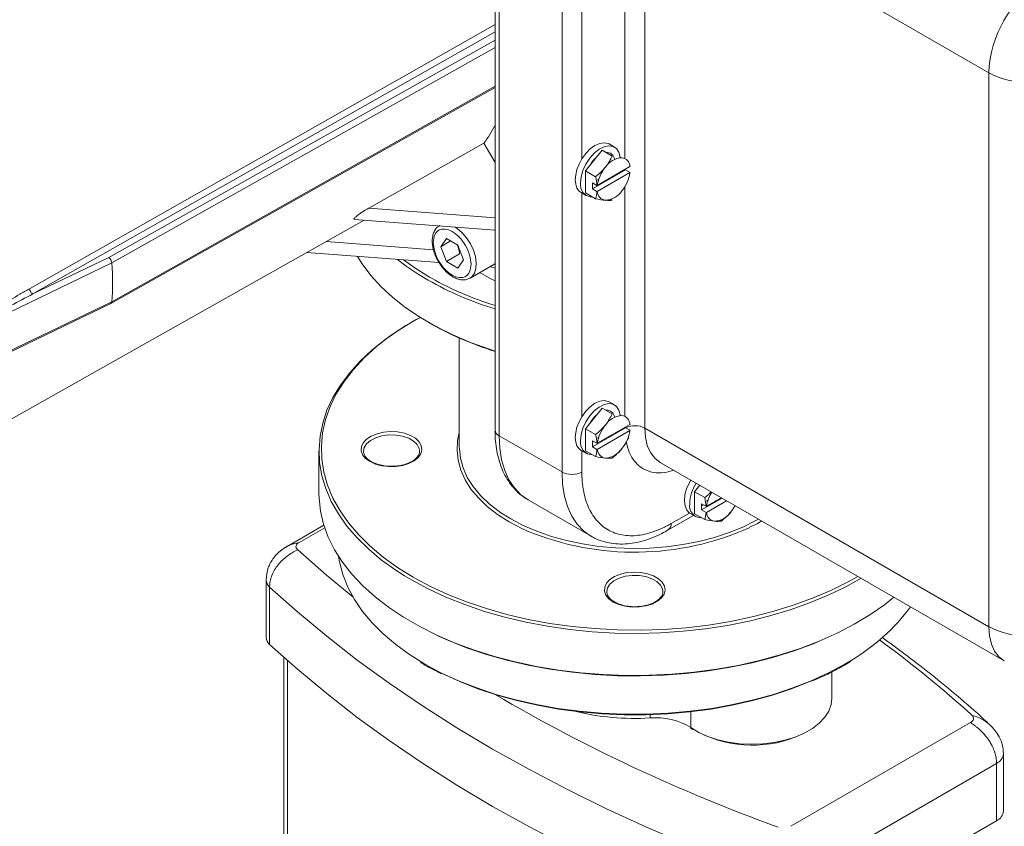
# Model space of a CAD drawing. Units: millimetres. Extents: x -338 to 1660, y -548 to 1654.
# Drawn here: x -228 to -18, y 1176 to 1348 of the extents above; entities that cross this region are included whole.
import ezdxf

# ---------------------------------------------------------------- set-up
doc = ezdxf.new("R2010")
doc.units = ezdxf.units.MM

msp = doc.modelspace()

# ---------------------------------------------------------------- linework, layer by layer
at = {"color": 7, "linetype": 'Continuous', "lineweight": 15}
for p, q in [((-126.47, 1386.98), (-126.47, 1260.42)), ((-125.59, 1259.19), (-125.59, 1385.76)), ((-94.48, 1379.23), (-20.94, 1336.77)), ((-94.48, 1379.23), (-94.48, 1260.83)), ((-112.15, 1251.44), (-112.15, 1378)), ((-20.94, 1218.37), (-20.94, 1336.77)), ((-208.56, 1287.44), (-126.47, 1333.6)), ((-153.46, 1307.86), (-128.85, 1321.71)), ((-126.47, 1317.58), (-128.85, 1321.71)), ((-100.95, 1320.9), (-102.08, 1321.55)), ((-107.13, 1315.81), (-104.97, 1314.56)), ((-97.63, 1316.73), (-104.61, 1312.7)), ((-104.61, 1311.4), (-97.63, 1315.43)), ((-105.65, 1313.25), (-104.68, 1312.69)), ((-102.54, 1313.9), (-102.74, 1313.62)), ((-100.36, 1315.16), (-100.46, 1314.94)), ((-108.08, 1311.16), (-106.95, 1310.5)), ((-104.68, 1311.39), (-105.65, 1311.94)), ((-107.13, 1311.1), (-104.97, 1309.85)), ((-253.29, 1249.59), (-154.42, 1305.27)), ((-156.49, 1305.43), (-126.47, 1303.12)), ((-138.08, 1299.59), (-136.85, 1301.34)), ((-135.96, 1300.82), (-138.08, 1299.59)), ((-136.85, 1301.34), (-134.41, 1299.92)), ((-136.85, 1296.44), (-138.08, 1299.59)), ((-134.41, 1299.92), (-133.18, 1296.77)), ((-225.27, 1289.49), (-209.03, 1297.3)), ((-166.69, 1298.36), (-138.42, 1296.19)), ((-241.33, 1280.26), (-208.36, 1296.12)), ((-131.81, 1292.88), (-126.72, 1295.82)), ((-131.81, 1292.88), (-131.89, 1292.84)), ((-127.36, 1292.75), (-129.7, 1294.1)), ((-126.47, 1292.29), (-127.36, 1292.75)), ((-208.36, 1287.83), (-241.33, 1271.96)), ((-236.96, 1273.77), (-208.57, 1287.43)), ((-134.1, 1280.07), (-134.1, 1256.73)), ((-100.95, 1265.78), (-102.08, 1266.43)), ((-107.13, 1260.69), (-104.97, 1259.45)), ((-97.63, 1261.62), (-104.61, 1257.59)), ((-94.48, 1260.83), (-20.94, 1218.37)), ((-125.59, 1259.19), (-112.15, 1251.44)), ((-104.61, 1256.28), (-97.63, 1260.31)), ((-102.54, 1258.79), (-102.74, 1258.51)), ((-100.36, 1260.04), (-100.46, 1259.82)), ((-105.65, 1258.13), (-104.68, 1257.58)), ((-104.68, 1256.27), (-105.65, 1256.83)), ((-164.1, 1255.91), (-164.1, 1246.93)), ((-142.6, 1255.91), (-142.6, 1256)), ((-108.08, 1256.04), (-106.95, 1255.39)), ((-107.13, 1255.98), (-104.97, 1254.73)), ((-91.16, 1253.5), (-17.62, 1211.05)), ((-83.8, 1247.22), (-81.64, 1245.97)), ((-78.09, 1245.95), (-81.28, 1244.11)), ((-119.37, 1245.46), (-105.94, 1237.7)), ((-82.31, 1244.66), (-81.35, 1244.1)), ((-81.28, 1242.81), (-76.96, 1245.3)), ((-89.44, 1239.04), (-84.04, 1242.16)), ((-88.82, 1240.41), (-84.91, 1242.67)), ((-84.75, 1242.56), (-83.62, 1241.91)), ((-83.8, 1242.51), (-81.64, 1241.26)), ((-81.35, 1242.8), (-82.31, 1243.35)), ((-163.04, 1240.07), (-171.03, 1235.46)), ((-78.1, 1240.94), (-78.39, 1241.11)), ((-162.87, 1239.53), (-168.35, 1236.37)), ((-175.39, 1228.36), (-175.39, 1216.11)), ((-174.64, 1214.59), (-174.64, 1226.84)), ((-90.6, 1225.89), (-90.6, 1225.98)), ((-171.58, 1211.81), (-171.58, 1106.32)), ((-51.8, 1210.16), (-50.49, 1210.94)), ((-54.5, 1203.04), (-54.5, 1208.72)), ((-63.26, 1175.7), (-24.84, 1197.88)), ((-84.51, 1196.57), (-84.2, 1196.36)), ((-17.8, 1178.94), (-17.8, 1191.19)), ((-19.26, 1189.15), (-60.86, 1165.13)), ((-19.26, 1176.9), (-19.26, 1189.15)), ((-19.26, 1176.9), (-60.86, 1152.88))]:
    msp.add_line(p, q, dxfattribs=at)
at = {"color": 8, "linetype": 'Continuous', "lineweight": 15}
for p, q in [((-107.91, 1366.17), (-107.91, 1318.37)), ((-98.72, 1318.45), (-98.72, 1367.56)), ((-225.97, 1290.61), (-126.47, 1347.06)), ((-126.47, 1345.53), (-225.27, 1289.49)), ((-209.03, 1297.3), (-126.47, 1343.73)), ((-208.36, 1296.12), (-126.47, 1342.18)), ((-208.36, 1287.83), (-126.47, 1333.88)), ((-98.72, 1315.94), (-98.72, 1316.11)), ((-98.72, 1263.33), (-98.72, 1312.46)), ((-107.91, 1311.06), (-107.91, 1263.25)), ((-153.46, 1307.86), (-126.47, 1305.78)), ((-139.63, 1298.94), (-162.53, 1300.7)), ((-140.79, 1292.45), (-142.21, 1293.3)), ((-140.44, 1293.07), (-140.06, 1292.85)), ((-98.72, 1260.83), (-98.72, 1260.99)), ((-107.91, 1255.94), (-107.91, 1251.44)), ((-144.33, 1228.36), (-145.84, 1229.26)), ((-143.97, 1228.97), (-143.48, 1228.68)), ((-170.81, 1211.12), (-170.81, 1106.21)), ((-51.7, 1210.39), (-50.38, 1211.17)), ((-93.33, 1199.58), (-93.33, 1198.86)), ((-84.61, 1200.2), (-84.61, 1196.79)), ((-84.61, 1196.79), (-84.29, 1196.58))]:
    msp.add_line(p, q, dxfattribs=at)
at = {"color": 144, "linetype": 'Continuous', "lineweight": 0}
for p, q in [((-107.13, 1315.81), (-103.6, 1320.21)), ((-103.6, 1320.21), (-101.44, 1318.96)), ((-107.13, 1311.1), (-107.13, 1315.81)), ((-105.65, 1311.94), (-98.58, 1316.03)), ((-98.58, 1316.03), (-97.61, 1315.47)), ((-97.61, 1316.78), (-97.64, 1316.79)), ((-97.63, 1316.73), (-97.61, 1316.78)), ((-97.61, 1315.47), (-97.63, 1315.43)), ((-105.65, 1311.94), (-105.65, 1313.25)), ((-104.3, 1314.03), (-104.81, 1313.73)), ((-104.68, 1312.69), (-104.61, 1312.7)), ((-104.61, 1311.4), (-104.68, 1311.39)), ((-104.48, 1310.86), (-104.75, 1310.88)), ((-101.44, 1309.53), (-101.72, 1309.7)), ((-126.61, 1303.13), (-126.47, 1302.85)), ((-134.03, 1298.07), (-136.85, 1296.44)), ((-134.41, 1295.02), (-136.85, 1296.44)), ((-133.18, 1296.77), (-134.41, 1295.02)), ((-126.47, 1295.99), (-126.72, 1295.82)), ((-107.13, 1260.69), (-103.6, 1265.09)), ((-103.6, 1265.09), (-101.44, 1263.85)), ((-107.13, 1255.98), (-107.13, 1260.69)), ((-105.65, 1256.83), (-98.58, 1260.91)), ((-98.58, 1260.91), (-97.61, 1260.35)), ((-97.61, 1261.66), (-97.64, 1261.68)), ((-97.63, 1261.62), (-97.61, 1261.66)), ((-104.3, 1258.91), (-104.81, 1258.61)), ((-100.06, 1260.06), (-100.08, 1260.04)), ((-100.06, 1260.06), (-100.05, 1260.06)), ((-97.99, 1258.87), (-97.9, 1258.82)), ((-97.61, 1260.35), (-97.63, 1260.31)), ((-105.65, 1256.83), (-105.65, 1258.13)), ((-104.68, 1257.58), (-104.61, 1257.59)), ((-104.48, 1255.74), (-104.75, 1255.77)), ((-104.61, 1256.28), (-104.68, 1256.27)), ((-83.8, 1247.22), (-82.68, 1248.61)), ((-82.71, 1248.62), (-82.8, 1248.46)), ((-83.8, 1242.51), (-83.8, 1247.22)), ((-82.31, 1243.35), (-77.95, 1245.87)), ((-82.31, 1243.35), (-82.31, 1244.66)), ((-81.89, 1244.41), (-82.31, 1244.17)), ((-80.96, 1245.44), (-81.48, 1245.14)), ((-81.35, 1244.1), (-81.28, 1244.11)), ((-84.91, 1242.67), (-84.75, 1242.56)), ((-81.15, 1242.27), (-81.41, 1242.29)), ((-81.28, 1242.81), (-81.35, 1242.8))]:
    msp.add_line(p, q, dxfattribs=at)
at = {"color": 7, "linetype": 'Continuous', "lineweight": 15, "flags": 128}
for points in [[(-107.91, 1318.37), (-107.07, 1319.53), (-106.11, 1320.51), (-105.1, 1321.24), (-104.08, 1321.69), (-103.12, 1321.83), (-102.28, 1321.65), (-102.08, 1321.55)], [(-108.19, 1313.25), (-108.06, 1314.55), (-107.67, 1315.91), (-107.04, 1317.27), (-106.22, 1318.52), (-105.26, 1319.6), (-104.22, 1320.43), (-103.16, 1320.97), (-102.15, 1321.17), (-101.25, 1321.04), (-100.52, 1320.56), (-100.01, 1319.78), (-99.74, 1318.74), (-99.73, 1318.62)], [(-155.86, 1297.53), (-154.89, 1295.97), (-153.02, 1293.46), (-150.82, 1291.04), (-148.32, 1288.73), (-145.51, 1286.53), (-142.43, 1284.46), (-139.09, 1282.52), (-135.5, 1280.74), (-131.69, 1279.13), (-127.68, 1277.68), (-126.47, 1277.29)], [(-126.47, 1295.03), (-126.97, 1295.13), (-127.57, 1295.33)], [(-145.84, 1229.26), (-147.65, 1230.42), (-150.7, 1232.61), (-153.47, 1234.92), (-155.95, 1237.35), (-158.11, 1239.87), (-159.96, 1242.47), (-161.47, 1245.15), (-162.65, 1247.88), (-163.48, 1250.65), (-163.96, 1253.45), (-164.09, 1256.26), (-163.87, 1259.07), (-163.3, 1261.87), (-162.39, 1264.63), (-161.12, 1267.35), (-159.53, 1270), (-157.6, 1272.59), (-155.36, 1275.09), (-152.81, 1277.48), (-149.96, 1279.77), (-146.84, 1281.93), (-143.46, 1283.96), (-142.48, 1284.49)], [(-108.19, 1258.13), (-108.06, 1259.43), (-107.67, 1260.8), (-107.04, 1262.15), (-106.22, 1263.41), (-105.26, 1264.49), (-104.22, 1265.32), (-103.16, 1265.85), (-102.15, 1266.06), (-101.25, 1265.92), (-100.52, 1265.44), (-100.01, 1264.66), (-99.74, 1263.63), (-99.73, 1263.51)], [(-107.91, 1263.25), (-107.07, 1264.42), (-106.11, 1265.39), (-105.1, 1266.13), (-104.08, 1266.58), (-103.12, 1266.71), (-102.28, 1266.53), (-102.08, 1266.43)], [(-153.19, 1253.66), (-154.13, 1254.35), (-154.77, 1255.14), (-155.07, 1255.99), (-155.03, 1256.86), (-154.64, 1257.7), (-153.92, 1258.47), (-152.92, 1259.12), (-151.68, 1259.62), (-150.28, 1259.94), (-148.79, 1260.07), (-147.28, 1259.99), (-145.85, 1259.72), (-144.57, 1259.26), (-143.5, 1258.64), (-142.71, 1257.9), (-142.23, 1257.08), (-142.1, 1256.21), (-142.32, 1255.35), (-142.88, 1254.54), (-143.74, 1253.82), (-144.87, 1253.24), (-146.2, 1252.83), (-147.66, 1252.6), (-149.16, 1252.58), (-150.64, 1252.76), (-152.01, 1253.12), (-153.19, 1253.66)], [(-134.1, 1256.73), (-134.09, 1256.46), (-133.88, 1254.38), (-133.31, 1252.31), (-132.4, 1250.29), (-131.16, 1248.32), (-129.59, 1246.43), (-127.71, 1244.64), (-125.55, 1242.97), (-125.42, 1242.87)], [(-154.6, 1255.91), (-154.59, 1255.8), (-154.59, 1255.69)], [(-84.91, 1242.67), (-85.5, 1243.3), (-85.86, 1244.19), (-85.99, 1245.3), (-85.87, 1246.54), (-85.51, 1247.86), (-84.93, 1249.17), (-84.61, 1249.72)], [(-164.1, 1246.93), (-164.07, 1245.87), (-163.77, 1243.06), (-163.11, 1240.28), (-162.1, 1237.52), (-160.76, 1234.82), (-159.08, 1232.18), (-157.07, 1229.61), (-154.75, 1227.14), (-152.12, 1224.77), (-149.21, 1222.51), (-146.02, 1220.39), (-142.57, 1218.4), (-138.89, 1216.56), (-134.98, 1214.87), (-130.87, 1213.36), (-126.59, 1212.02), (-122.15, 1210.86), (-117.57, 1209.89), (-112.89, 1209.11), (-108.12, 1208.53), (-103.29, 1208.15), (-98.43, 1207.97), (-93.55, 1208), (-88.69, 1208.23), (-83.88, 1208.66), (-79.13, 1209.29), (-74.47, 1210.11), (-69.92, 1211.13), (-65.52, 1212.34), (-61.28, 1213.72), (-57.22, 1215.28), (-53.37, 1217), (-49.74, 1218.88), (-46.35, 1220.91), (-43.23, 1223.07), (-41.2, 1224.66)], [(-168.65, 1234.8), (-162.47, 1229.37), (-156.87, 1224.77)], [(-159.9, 1233.39), (-159.7, 1232.21), (-158.99, 1229.5), (-157.93, 1226.82), (-156.53, 1224.2), (-154.8, 1221.65), (-152.74, 1219.18), (-150.36, 1216.81), (-147.69, 1214.54), (-144.73, 1212.4), (-142.5, 1210.98)], [(-143.48, 1228.68), (-140.39, 1227.04), (-136.57, 1225.28), (-132.54, 1223.68), (-128.32, 1222.25), (-123.92, 1221), (-119.39, 1219.94), (-114.73, 1219.08), (-109.97, 1218.42), (-105.14, 1217.95), (-100.27, 1217.7), (-95.37, 1217.65), (-90.49, 1217.8), (-85.63, 1218.16), (-80.84, 1218.72), (-76.13, 1219.49), (-71.52, 1220.45), (-67.06, 1221.6), (-62.74, 1222.94), (-58.61, 1224.45), (-54.69, 1226.14), (-50.98, 1227.99), (-48.94, 1229.13)], [(-101.19, 1223.64), (-102.13, 1224.33), (-102.77, 1225.12), (-103.07, 1225.97), (-103.03, 1226.84), (-102.64, 1227.68), (-101.92, 1228.45), (-100.92, 1229.1), (-99.68, 1229.6), (-98.28, 1229.92), (-96.79, 1230.05), (-95.28, 1229.97), (-93.85, 1229.7), (-92.57, 1229.24), (-91.5, 1228.63), (-90.71, 1227.88), (-90.23, 1227.06), (-90.1, 1226.19), (-90.32, 1225.33), (-90.88, 1224.52), (-91.74, 1223.8), (-92.87, 1223.22), (-94.2, 1222.81), (-95.66, 1222.59), (-97.16, 1222.56), (-98.64, 1222.74), (-100.01, 1223.1), (-101.19, 1223.64)], [(-67.04, 1164.72), (-76.25, 1168.16), (-85.26, 1171.76), (-94.06, 1175.54), (-102.65, 1179.47), (-111, 1183.57), (-119.13, 1187.82), (-127, 1192.22), (-134.63, 1196.77), (-141.99, 1201.46), (-149.09, 1206.28), (-155.91, 1211.24), (-162.44, 1216.32), (-168.69, 1221.52), (-174.64, 1226.84)], [(-102.6, 1225.89), (-102.59, 1225.78), (-102.59, 1225.67)], [(-57.45, 1215.13), (-58.61, 1214.66), (-62.74, 1213.14), (-67.06, 1211.8), (-71.52, 1210.65), (-76.13, 1209.69), (-80.84, 1208.93), (-85.63, 1208.36), (-90.49, 1208), (-95.37, 1207.85), (-100.27, 1207.9), (-105.14, 1208.16), (-109.97, 1208.62), (-114.73, 1209.28), (-119.39, 1210.15), (-123.92, 1211.2), (-128.32, 1212.45), (-132.54, 1213.88), (-136.57, 1215.48), (-138.8, 1216.48)], [(-67.04, 1152.47), (-76.25, 1155.91), (-85.26, 1159.51), (-94.06, 1163.29), (-102.65, 1167.22), (-111, 1171.32), (-119.13, 1175.57), (-127, 1179.97), (-134.63, 1184.52), (-141.99, 1189.21), (-149.09, 1194.03), (-155.91, 1198.99), (-162.44, 1204.07), (-168.69, 1209.27), (-174.64, 1214.59)], [(-58.78, 1206.82), (-59.19, 1206.64), (-63.08, 1205.11), (-67.16, 1203.75), (-71.4, 1202.57), (-75.79, 1201.58), (-80.29, 1200.77), (-84.89, 1200.17), (-89.54, 1199.76), (-94.24, 1199.56), (-98.95, 1199.56), (-103.65, 1199.76), (-108.31, 1200.17), (-112.9, 1200.77), (-117.41, 1201.58), (-121.79, 1202.57), (-126.04, 1203.75), (-130.12, 1205.11), (-134.01, 1206.64), (-137.63, 1208.31)], [(-84.29, 1196.58), (-82.91, 1195.77), (-80.97, 1194.89), (-78.83, 1194.19), (-76.54, 1193.67), (-74.14, 1193.35), (-71.69, 1193.23), (-69.24, 1193.31), (-66.83, 1193.6), (-64.51, 1194.09), (-62.35, 1194.77), (-60.38, 1195.62), (-58.64, 1196.62), (-57.17, 1197.76), (-55.99, 1199.01), (-55.15, 1200.34), (-54.65, 1201.74), (-54.5, 1203.04)]]:
    msp.add_lwpolyline(points, dxfattribs=at)
at = {"color": 144, "linetype": 'Continuous', "lineweight": 0, "flags": 128}
for points in [[(-107.91, 1318.37), (-108.51, 1317.26), (-108.96, 1316.12), (-109.23, 1314.98), (-109.33, 1313.9), (-109.23, 1312.93), (-108.96, 1312.12), (-108.51, 1311.48), (-108.08, 1311.16)], [(-101.92, 1314.1), (-101.89, 1314.14), (-101.76, 1314.35)], [(-107.91, 1263.25), (-108.51, 1262.15), (-108.96, 1261), (-109.23, 1259.86), (-109.33, 1258.79), (-109.23, 1257.82), (-108.96, 1257), (-108.51, 1256.37), (-108.08, 1256.04)], [(-101.92, 1258.98), (-101.89, 1259.03), (-101.76, 1259.23)], [(-79.4, 1245.03), (-79.25, 1245.25), (-79.2, 1245.31)], [(-78.59, 1245.5), (-78.56, 1245.55), (-78.43, 1245.76)]]:
    msp.add_lwpolyline(points, dxfattribs=at)
at = {"color": 8, "linetype": 'Continuous', "lineweight": 15, "flags": 128}
for points in [[(-135, 1303.78), (-134.53, 1303.47), (-133.49, 1302.59), (-132.54, 1301.48), (-131.72, 1300.22), (-131.08, 1298.86), (-130.66, 1297.49), (-130.48, 1296.17), (-130.54, 1294.97), (-130.84, 1293.97), (-131.38, 1293.21), (-131.81, 1292.88)], [(-146.03, 1296.77), (-143.63, 1295.05), (-140.44, 1293.07)], [(-142.5, 1284.49), (-145.67, 1282.65), (-148.87, 1280.51), (-151.79, 1278.24), (-154.42, 1275.86), (-156.73, 1273.37), (-158.73, 1270.79), (-160.39, 1268.13), (-161.72, 1265.42), (-162.69, 1262.65), (-163.32, 1259.84), (-163.59, 1257.02), (-163.5, 1254.2), (-163.05, 1251.39), (-162.25, 1248.6), (-161.1, 1245.85), (-159.6, 1243.16), (-157.77, 1240.54), (-155.61, 1238.01), (-153.14, 1235.57), (-150.37, 1233.24), (-147.31, 1231.04), (-143.97, 1228.97)], [(-91.16, 1253.5), (-91.16, 1253.5), (-92.32, 1254.39), (-93.24, 1255.61), (-93.92, 1257.11), (-94.34, 1258.86), (-94.48, 1260.83)], [(-142.6, 1256), (-142.67, 1256.45), (-143.09, 1257.28), (-143.86, 1258.03), (-144.92, 1258.65), (-146.21, 1259.09), (-147.66, 1259.33), (-149.16, 1259.36), (-150.63, 1259.17), (-151.97, 1258.77), (-153.1, 1258.2), (-153.94, 1257.48), (-154.45, 1256.66), (-154.6, 1255.91)], [(-123.47, 1240.81), (-125.94, 1242.37), (-128.13, 1244.07), (-130.03, 1245.89), (-131.62, 1247.8), (-132.88, 1249.79), (-133.8, 1251.84), (-134.37, 1253.94), (-134.59, 1256.05), (-134.46, 1258.17), (-134.1, 1259.86)], [(-119.37, 1245.46), (-119.38, 1245.46), (-120.96, 1246.59), (-122.34, 1248.04), (-123.49, 1249.78), (-124.4, 1251.79), (-125.06, 1254.05), (-125.46, 1256.53), (-125.59, 1259.19)], [(-105.99, 1237.73), (-107.53, 1238.84), (-108.9, 1240.28), (-110.05, 1242.02), (-110.96, 1244.03), (-111.62, 1246.29), (-112.02, 1248.77), (-112.15, 1251.44)], [(-125.42, 1242.87), (-123.11, 1241.42), (-120.43, 1240.01), (-117.53, 1238.76), (-114.42, 1237.68), (-111.16, 1236.78), (-107.75, 1236.06), (-104.25, 1235.53), (-100.67, 1235.21), (-97.05, 1235.08), (-93.43, 1235.15), (-89.84, 1235.43), (-86.31, 1235.91), (-82.88, 1236.58), (-79.57, 1237.44), (-76.43, 1238.48), (-73.47, 1239.68), (-70.73, 1241.05), (-70.16, 1241.37)], [(-119.5, 1238.81), (-120.75, 1239.38), (-123.47, 1240.81)], [(-69.45, 1240.97), (-70.38, 1240.44), (-72.12, 1239.54)], [(-90.6, 1225.98), (-90.67, 1226.43), (-91.09, 1227.27), (-91.86, 1228.01), (-92.92, 1228.63), (-94.21, 1229.07), (-95.66, 1229.31), (-97.16, 1229.34), (-98.63, 1229.15), (-99.97, 1228.75), (-101.1, 1228.18), (-101.94, 1227.46), (-102.45, 1226.65), (-102.6, 1225.89)], [(-48.24, 1228.72), (-51.52, 1226.9), (-55.26, 1225.1), (-59.22, 1223.46), (-63.38, 1221.99), (-67.7, 1220.69), (-72.18, 1219.58), (-76.78, 1218.66), (-81.49, 1217.93), (-86.28, 1217.4), (-91.12, 1217.07), (-95.99, 1216.94), (-100.86, 1217.02), (-105.71, 1217.3), (-110.51, 1217.78), (-115.24, 1218.46), (-119.87, 1219.33), (-124.39, 1220.4), (-128.75, 1221.65), (-132.95, 1223.08), (-136.96, 1224.68), (-140.76, 1226.44), (-144.33, 1228.36)], [(-17.62, 1211.05), (-17.62, 1211.05), (-18.78, 1211.94), (-19.7, 1213.15), (-20.38, 1214.66), (-20.8, 1216.41), (-20.94, 1218.37)], [(-142.5, 1210.98), (-141.5, 1210.39), (-138.02, 1208.53), (-134.31, 1206.82), (-130.38, 1205.27), (-126.27, 1203.9), (-121.99, 1202.71), (-117.57, 1201.71), (-113.03, 1200.9), (-108.4, 1200.29), (-103.71, 1199.88), (-98.97, 1199.68), (-94.22, 1199.68), (-89.49, 1199.88), (-84.79, 1200.29), (-80.16, 1200.9), (-75.62, 1201.71), (-71.2, 1202.71), (-66.93, 1203.9), (-62.81, 1205.27), (-58.89, 1206.82), (-55.18, 1208.53), (-51.7, 1210.39)]]:
    msp.add_lwpolyline(points, dxfattribs=at)
at = {"color": 7, "linetype": 'Continuous', "lineweight": 15}
for centre, radius, start, end in [((3.45, 1335.76), 24.41, 122.3869, 177.6131), ((-12.45, 1353.06), 18.36, 242.4805, 297.5195), ((-149.11, 1336.89), 25.32, 323.1535, 333.4154), ((-105.65, 1312.81), 2.58, 170.2399, 270.3783), ((-116.01, 1336.07), 50.16, 231.4003, 238.5021), ((-105.22, 1355.22), 71.44, 240.8049, 252.6951), ((-105.51, 1344.68), 70.65, 240.202, 252.7468), ((-105.65, 1257.7), 2.58, 170.2399, 270.3783), ((-103.16, 1258.95), 4.56, 273.4295, 326.5651), ((-110.03, 1255.53), 4.61, 242.6097, 297.3903), ((-75.93, 1244.29), 8.93, 147.6606, 177.6295), ((-82.32, 1244.22), 2.58, 170.2399, 270.3783), ((-96.65, 1294.32), 60.03, 247.6333, 294.1264), ((-71.52, 1247.36), 41.91, 300.2912, 323.8371), ((-12.45, 1234.66), 18.36, 242.4805, 297.5195), ((-173.33, 1216.19), 2.07, 182.0296, 230.6952), ((-185.65, 1022.13), 239.57, 47.7425, 53.8357), ((57.18, 1516.85), 362.86, 239.6034, 250.1599), ((-20.31, 1179.2), 2.53, 294.5358, 354.1441)]:
    msp.add_arc(centre, radius, start, end, dxfattribs=at)
at = {"color": 144, "linetype": 'Continuous', "lineweight": 0}
for centre, radius, start, end in [((-102.6, 1318.02), 1.73, 8.4605, 96.4932), ((-99.96, 1313.43), 7.16, 132.7253, 149.6856), ((-99.08, 1314.07), 4.56, 93.4295, 146.5651), ((-99.62, 1316.65), 1.99, 2.4277, 82.3056), ((-96.64, 1311.48), 8.07, 140.8051, 171.2887), ((-105.61, 1316.65), 8.07, 320.8051, 351.2887), ((-102.62, 1311.48), 1.99, 182.4277, 262.3056), ((-103.16, 1314.07), 4.56, 273.4295, 326.5651), ((-99.96, 1258.32), 7.16, 132.7253, 149.6856), ((-99.08, 1258.95), 4.56, 93.4295, 146.5651), ((-102.6, 1262.91), 1.73, 8.4605, 96.4932), ((-99.62, 1261.53), 1.99, 2.4277, 82.3056), ((-96.64, 1256.37), 8.07, 140.8051, 171.2887), ((-105.61, 1261.53), 8.07, 320.8051, 351.2887), ((-102.62, 1256.37), 1.99, 182.4277, 262.3056), ((-73.44, 1242.93), 7.93, 147.8656, 171.3956), ((-82.68, 1248.3), 8.53, 321.286, 331.7956), ((-79.29, 1242.89), 1.99, 182.4277, 262.3056), ((-79.83, 1245.47), 4.56, 273.4295, 326.5651), ((-96.63, 1253.08), 54.32, 256.345, 273.4842), ((-92.09, 1184.69), 14.23, 58.2891, 95.0035), ((-84.35, 1196.78), 0.263, 175.7217, 231.6446), ((-71.47, 1218.5), 25.46, 243.4072, 294.6842)]:
    msp.add_arc(centre, radius, start, end, dxfattribs=at)
at = {"color": 8, "linetype": 'Continuous', "lineweight": 15}
for centre, radius, start, end in [((-105.32, 1354.97), 71.87, 240.4307, 252.8916), ((-96.6, 1256.69), 4.65, 62.7438, 115.0414), ((-124.97, 1260.57), 1.51, 185.6948, 245.6253), ((-90.33, 1240.27), 1.51, 306.3188, 5.5661), ((-173.33, 1228.44), 2.07, 182.062, 230.6935), ((-20.31, 1191.44), 2.52, 294.5169, 354.3702)]:
    msp.add_arc(centre, radius, start, end, dxfattribs=at)
at = {"color": 7, "linetype": 'Continuous', "lineweight": 15}
for centre, major_axis, start_param, end_param in [((-209.03, 1296.49), (-0.462, 0.887), 4.031728, 5.521799), ((-250.44, 1318.92), (-29.12, 55.9), 3.870276, 4.031728), ((-209.03, 1288.32), (-0.462, 0.887), 3.124122, 3.870276)]:
    msp.add_ellipse(centre, major_axis=major_axis, ratio=0.546687, start_param=start_param, end_param=end_param, dxfattribs=at)
at = {"color": 144, "linetype": 'Continuous', "lineweight": 0}
for points in [[(-102.89, 1316.58), (-102.29, 1317.33), (-101.82, 1318.13), (-101.44, 1318.96)], [(-104.97, 1314.56), (-104.2, 1315.17), (-103.49, 1315.83), (-102.89, 1316.58)], [(-104.68, 1312.69), (-104.73, 1313.3), (-104.83, 1313.93), (-104.97, 1314.56)], [(-104.97, 1309.85), (-104.83, 1310.33), (-104.73, 1310.83), (-104.68, 1311.39)], [(-102.89, 1309.51), (-103.49, 1309.56), (-104.2, 1309.69), (-104.97, 1309.85)], [(-101.44, 1309.53), (-101.82, 1309.47), (-102.29, 1309.46), (-102.89, 1309.51)], [(-102.89, 1261.46), (-102.29, 1262.22), (-101.82, 1263.02), (-101.44, 1263.85)], [(-104.97, 1259.45), (-104.2, 1260.06), (-103.49, 1260.71), (-102.89, 1261.46)], [(-104.68, 1257.58), (-104.73, 1258.18), (-104.83, 1258.81), (-104.97, 1259.45)], [(-104.97, 1254.73), (-104.83, 1255.21), (-104.73, 1255.72), (-104.68, 1256.27)], [(-102.89, 1254.39), (-103.49, 1254.45), (-104.2, 1254.57), (-104.97, 1254.73)], [(-81.35, 1244.1), (-81.4, 1244.71), (-81.5, 1245.33), (-81.64, 1245.97)], [(-81.64, 1241.26), (-81.5, 1241.74), (-81.4, 1242.24), (-81.35, 1242.8)], [(-76.02, 1242.96), (-76.62, 1242.21), (-77.33, 1241.55), (-78.1, 1240.94)], [(-79.56, 1240.92), (-80.16, 1240.97), (-80.87, 1241.1), (-81.64, 1241.26)], [(-78.1, 1240.94), (-78.49, 1240.88), (-78.95, 1240.86), (-79.56, 1240.92)]]:
    msp.add_open_spline(points, degree=3, dxfattribs=at)
at = {"color": 7, "linetype": 'Continuous', "lineweight": 15}
for points, knots in [([(-156.49, 1305.46), (-156.53, 1305.46), (-156.63, 1305.44), (-156.63, 1305.53), (-156.54, 1305.68), (-156.35, 1305.87), (-156.07, 1306.12), (-155.6, 1306.5), (-154.66, 1307.15), (-153.95, 1307.57), (-153.46, 1307.86)], [0, 0, 0, 0, 0.073882, 0.158921, 0.227445, 0.296315, 0.357723, 0.456994, 0.629773, 1, 1, 1, 1]), ([(-138.26, 1304.13), (-138.42, 1304.04), (-138.83, 1303.82), (-139.32, 1303.2), (-139.71, 1302.37), (-139.89, 1301.43), (-139.91, 1300.43), (-139.77, 1299.45), (-139.54, 1298.56), (-139.2, 1297.58), (-138.84, 1296.9), (-138.61, 1296.46)], [0, 0, 0, 0, 0.073408, 0.197983, 0.323484, 0.445299, 0.558873, 0.679295, 0.769809, 0.851819, 1, 1, 1, 1]), ([(-135.63, 1293.53), (-136.7, 1294.14), (-137.72, 1295.22), (-139.24, 1297.84), (-139.66, 1299.27), (-139.66, 1301.74), (-139.24, 1302.68), (-137.72, 1303.55), (-136.7, 1303.45), (-134.56, 1302.22), (-133.54, 1301.13), (-132.02, 1298.52), (-131.6, 1297.09), (-131.6, 1294.62), (-132.02, 1293.68), (-133.54, 1292.81), (-134.56, 1292.91), (-135.63, 1293.53)], [0, 0, 0, 0, 0.125, 0.125, 0.25, 0.25, 0.375, 0.375, 0.5, 0.5, 0.625, 0.625, 0.75, 0.75, 0.875, 0.875, 1, 1, 1, 1]), ([(-138.61, 1296.46), (-138.35, 1296.05), (-137.99, 1295.48), (-137.37, 1294.73), (-136.82, 1294.15), (-136.12, 1293.57), (-135.38, 1293.09), (-134.59, 1292.72), (-133.78, 1292.51), (-132.96, 1292.49), (-132.32, 1292.6), (-132.01, 1292.8), (-131.92, 1292.85)], [0, 0, 0, 0, 0.147539, 0.207098, 0.304709, 0.404005, 0.50884, 0.616761, 0.727326, 0.84055, 0.957998, 1, 1, 1, 1]), ([(-241.36, 1280.54), (-241.34, 1280.57), (-241.29, 1280.63), (-241.21, 1280.72), (-241.11, 1280.82), (-240.99, 1280.93), (-240.84, 1281.07), (-240.66, 1281.23), (-240.39, 1281.47), (-240, 1281.77), (-239.38, 1282.24), (-238.58, 1282.83), (-237.36, 1283.68), (-235.74, 1284.74), (-233.85, 1285.94), (-231.91, 1287.14), (-230.01, 1288.28), (-228.02, 1289.44), (-226.66, 1290.22), (-225.97, 1290.61)], [0, 0, 0, 0, 0.005526, 0.011449, 0.017784, 0.02578, 0.035662, 0.048681, 0.062423, 0.091464, 0.124888, 0.184801, 0.24988, 0.362694, 0.499875, 0.616405, 0.738592, 0.866452, 1, 1, 1, 1]), ([(-225.97, 1290.61), (-225.94, 1290.38), (-225.76, 1289.9), (-225.42, 1289.57), (-225.27, 1289.49)], [0, 0, 0, 0, 0.571429, 1, 1, 1, 1]), ([(-241.35, 1280.38), (-241.19, 1280.53), (-240.82, 1280.79), (-240.08, 1281.28), (-237.99, 1282.57), (-233, 1285.39), (-228.36, 1287.87), (-225.27, 1289.49)], [0, 0, 0, 0, 0.078375, 0.156749, 0.313499, 0.940497, 2.194493, 2.194493, 2.194493, 2.194493]), ([(-126.45, 1260.43), (-126.45, 1260.16), (-126.47, 1259.16), (-126.33, 1257.48), (-126.01, 1255.41), (-125.5, 1253.45), (-124.8, 1251.6), (-123.9, 1249.89), (-122.81, 1248.34), (-121.52, 1246.99), (-120.38, 1246.03), (-119.62, 1245.63), (-119.42, 1245.53)], [0, 0, 0, 0, 0.039696, 0.152274, 0.265645, 0.3796, 0.493969, 0.608649, 0.723717, 0.839577, 0.957075, 1, 1, 1, 1]), ([(-152.94, 1253.69), (-153.1, 1253.78), (-153.55, 1254.07), (-154.11, 1254.6), (-154.5, 1255.2), (-154.54, 1255.57), (-154.56, 1255.73)], [0, 0, 0, 0, 0.160932, 0.46877, 0.777228, 1, 1, 1, 1]), ([(-142.62, 1255.98), (-142.61, 1255.95), (-142.55, 1255.68), (-142.72, 1255.2), (-143.14, 1254.52), (-143.86, 1253.89), (-144.84, 1253.35), (-146.02, 1252.96), (-146.89, 1252.75), (-147.35, 1252.73), (-147.35, 1252.73)], [0, 0, 0, 0, 0.024887, 0.198432, 0.352381, 0.516261, 0.677198, 0.837812, 0.99888, 1, 1, 1, 1]), ([(-147.35, 1252.73), (-147.8, 1252.69), (-148.71, 1252.62), (-150.09, 1252.73), (-151.38, 1253.01), (-152.33, 1253.35), (-152.8, 1253.61), (-152.94, 1253.69)], [0, 0, 0, 0, 0.223953, 0.449695, 0.67504, 0.899381, 1, 1, 1, 1]), ([(-107.91, 1251.44), (-107.91, 1251.3), (-107.91, 1251.03), (-107.9, 1250.64), (-107.88, 1250.24), (-107.86, 1249.85), (-107.83, 1249.47), (-107.8, 1249.09), (-107.76, 1248.71), (-107.71, 1248.34), (-107.65, 1247.97), (-107.51, 1247.09), (-107.2, 1245.75), (-106.59, 1244.04), (-105.8, 1242.5), (-104.82, 1241.12), (-103.66, 1239.96), (-102.34, 1239.04), (-100.88, 1238.35), (-99.3, 1237.93), (-97.62, 1237.77), (-95.88, 1237.86), (-94.1, 1238.19), (-92.67, 1238.62), (-91.6, 1239.04), (-90.91, 1239.33), (-90.22, 1239.66), (-89.52, 1240.02), (-89.05, 1240.28), (-88.82, 1240.41)], [0, 0, 0, 0, 0.011677, 0.023339, 0.034988, 0.046629, 0.058267, 0.069904, 0.081544, 0.093192, 0.104852, 0.116527, 0.178262, 0.240009, 0.304317, 0.368637, 0.434313, 0.500002, 0.565679, 0.631368, 0.695676, 0.759996, 0.821731, 0.883478, 0.906808, 0.930093, 0.953366, 0.976658, 1, 1, 1, 1]), ([(-105.99, 1237.77), (-105.63, 1237.56), (-104.7, 1237.01), (-103.07, 1236.46), (-101.15, 1236.09), (-99.18, 1235.99), (-97.14, 1236.17), (-95.05, 1236.61), (-92.94, 1237.31), (-91.06, 1238.13), (-89.9, 1238.8), (-89.44, 1239.06)], [0, 0, 0, 0, 0.07684, 0.200791, 0.317008, 0.435009, 0.554787, 0.675906, 0.797725, 0.919643, 1, 1, 1, 1]), ([(-170.92, 1235.52), (-171.41, 1235.22), (-172.47, 1234.56), (-173.9, 1233.06), (-175.13, 1230.96), (-175.3, 1229.26), (-175.39, 1228.36)], [0, 0, 0, 0, 0.1974543, 0.4284156, 0.6976549, 1, 1, 1, 1]), ([(-171.12, 1235.39), (-171.19, 1235.36), (-171.43, 1235.23), (-171.64, 1235.06), (-171.79, 1234.93)], [0, 0, 0, 0, 0.285691, 1, 1, 1, 1]), ([(-168.35, 1236.37), (-168.53, 1236.27), (-168.68, 1236.15), (-168.91, 1235.9), (-168.98, 1235.76), (-169.03, 1235.48), (-169.01, 1235.33), (-168.89, 1235.06), (-168.79, 1234.93), (-168.65, 1234.8)], [0, 0, 0, 0, 0.25, 0.25, 0.5, 0.5, 0.75, 0.75, 1, 1, 1, 1]), ([(-174.64, 1226.84), (-174.64, 1227.26), (-174.6, 1227.68), (-174.43, 1228.52), (-174.31, 1228.94), (-173.99, 1229.74), (-173.8, 1230.13), (-173.35, 1230.89), (-173.09, 1231.26), (-172.54, 1231.94), (-172.24, 1232.27), (-171.6, 1232.88), (-171.25, 1233.17), (-170.2, 1233.97), (-169.44, 1234.43), (-168.65, 1234.8)], [0, 0, 0, 0, 0.125, 0.125, 0.25, 0.25, 0.375, 0.375, 0.5, 0.5, 0.625, 0.625, 0.75, 0.75, 1, 1, 1, 1]), ([(-100.94, 1223.67), (-101.1, 1223.77), (-101.55, 1224.05), (-102.11, 1224.58), (-102.5, 1225.18), (-102.54, 1225.55), (-102.56, 1225.71)], [0, 0, 0, 0, 0.160932, 0.46877, 0.777228, 1, 1, 1, 1]), ([(-90.62, 1225.97), (-90.61, 1225.93), (-90.55, 1225.66), (-90.72, 1225.18), (-91.14, 1224.5), (-91.86, 1223.87), (-92.84, 1223.33), (-94.02, 1222.94), (-94.89, 1222.74), (-95.35, 1222.71), (-95.35, 1222.71)], [0, 0, 0, 0, 0.024887, 0.198432, 0.352381, 0.516261, 0.677198, 0.837812, 0.99888, 1, 1, 1, 1]), ([(-95.35, 1222.71), (-95.8, 1222.67), (-96.71, 1222.6), (-98.09, 1222.71), (-99.38, 1222.99), (-100.33, 1223.34), (-100.8, 1223.59), (-100.94, 1223.67)], [0, 0, 0, 0, 0.223953, 0.449695, 0.67504, 0.899381, 1, 1, 1, 1]), ([(-20.71, 1197.39), (-21.15, 1197.81), (-23.33, 1199.86), (-27.48, 1203.45), (-33.17, 1208.16), (-38.61, 1212.39), (-42.23, 1215), (-43.78, 1216.12)], [0, 0, 0, 0, 0.063127, 0.312559, 0.562088, 0.811684, 1, 1, 1, 1]), ([(-142.39, 1210.76), (-142.34, 1210.72), (-141.29, 1210.04), (-139.79, 1209.22), (-138.27, 1208.49), (-137.9, 1208.32)], [0, 0, 0, 0, 0.038934, 0.767452, 1, 1, 1, 1]), ([(-58.58, 1206.79), (-57.94, 1207.07), (-56.09, 1207.85), (-53.86, 1209), (-52.29, 1209.88), (-51.8, 1210.16)], [0, 0, 0, 0, 0.267691, 0.7692, 1, 1, 1, 1]), ([(-24.84, 1197.88), (-24.67, 1197.98), (-24.52, 1198.09), (-24.29, 1198.35), (-24.22, 1198.48), (-24.16, 1198.77), (-24.18, 1198.91), (-24.31, 1199.19), (-24.41, 1199.32), (-24.54, 1199.44)], [0, 0, 0, 0, 0.25, 0.25, 0.5, 0.5, 0.75, 0.75, 1, 1, 1, 1]), ([(-19.26, 1189.15), (-19.27, 1189.23), (-19.27, 1189.4), (-19.28, 1189.66), (-19.31, 1189.92), (-19.34, 1190.18), (-19.38, 1190.45), (-19.44, 1190.71), (-19.5, 1190.98), (-19.57, 1191.25), (-19.66, 1191.52), (-19.75, 1191.79), (-19.85, 1192.06), (-19.96, 1192.34), (-20.08, 1192.61), (-20.3, 1193.06), (-20.66, 1193.71), (-21.22, 1194.53), (-21.87, 1195.33), (-22.48, 1195.98), (-23, 1196.47), (-23.42, 1196.83), (-23.86, 1197.19), (-24.34, 1197.54), (-24.67, 1197.77), (-24.84, 1197.88)], [0, 0, 0, 0, 0.02712, 0.054307, 0.081566, 0.1089, 0.136315, 0.163813, 0.191399, 0.219078, 0.246852, 0.274727, 0.302706, 0.330793, 0.358991, 0.387305, 0.473878, 0.563259, 0.655535, 0.750788, 0.797203, 0.845326, 0.895162, 0.946719, 1, 1, 1, 1]), ([(-17.8, 1191.19), (-17.85, 1191.84), (-17.95, 1193.1), (-18.81, 1195.32), (-19.95, 1196.59), (-20.69, 1197.4)], [0, 0, 0, 0, 0.277921, 0.540166, 1, 1, 1, 1])]:
    msp.add_open_spline(points, degree=3, knots=knots, dxfattribs=at)
at = {"color": 144, "linetype": 'Continuous', "lineweight": 0}
for points, knots in [([(-134.58, 1300.02), (-134.52, 1299.9), (-134.35, 1299.54), (-134.16, 1298.88), (-134.07, 1298.34), (-134.03, 1298.07)], [0, 0, 0, 0, 0.20724, 0.599988, 1, 1, 1, 1]), ([(-97.9, 1258.82), (-98, 1258.61), (-98.2, 1258.2), (-98.54, 1257.6), (-98.83, 1257.13), (-99.03, 1256.87), (-99.09, 1256.79)], [0, 0, 0, 0, 0.293639, 0.588259, 0.886937, 1, 1, 1, 1]), ([(-81.64, 1245.97), (-81.45, 1246.12), (-81.08, 1246.43), (-80.61, 1246.84), (-80.35, 1247.11), (-80.26, 1247.21)], [0, 0, 0, 0, 0.3892024, 0.779704, 1, 1, 1, 1]), ([(-75.14, 1244.25), (-75.16, 1244.21), (-75.3, 1243.97), (-75.5, 1243.65), (-75.7, 1243.39), (-75.75, 1243.32)], [0, 0, 0, 0, 0.125052, 0.759741, 1, 1, 1, 1])]:
    msp.add_open_spline(points, degree=3, knots=knots, dxfattribs=at)
at = {"color": 7, "linetype": 'Continuous', "lineweight": 15}
for points in [[(-99.36, 1256.43), (-99.96, 1255.68), (-100.67, 1255.03), (-101.44, 1254.42)], [(-101.44, 1254.42), (-101.82, 1254.36), (-102.29, 1254.34), (-102.89, 1254.39)]]:
    msp.add_open_spline(points, degree=3, dxfattribs=at)
at = {"color": 8, "linetype": 'Continuous', "lineweight": 15}
for points, knots in [([(-88.21, 1251.8), (-88.89, 1251.6), (-90.45, 1251.15), (-92.7, 1251.25), (-94.85, 1252.01), (-96.31, 1253.24), (-97.23, 1254.54), (-97.95, 1255.91), (-98.25, 1257.15), (-98.44, 1257.95)], [0, 0, 0, 0, 0.1357742, 0.3110018, 0.489948, 0.6688942, 0.7566084, 0.8443467, 1, 1, 1, 1]), ([(-168.35, 1236.37), (-169.13, 1236.2), (-170.13, 1235.98), (-170.94, 1235.5), (-171.12, 1235.39)], [0, 0, 0, 0, 0.7827527, 1, 1, 1, 1]), ([(-20.7, 1197.41), (-21.16, 1197.78), (-21.93, 1198.4), (-23.27, 1199.05), (-24.11, 1199.31), (-24.54, 1199.44)], [0, 0, 0, 0, 0.422596, 0.699408, 1, 1, 1, 1])]:
    msp.add_open_spline(points, degree=3, knots=knots, dxfattribs=at)

doc.saveas('drawing.dxf')
